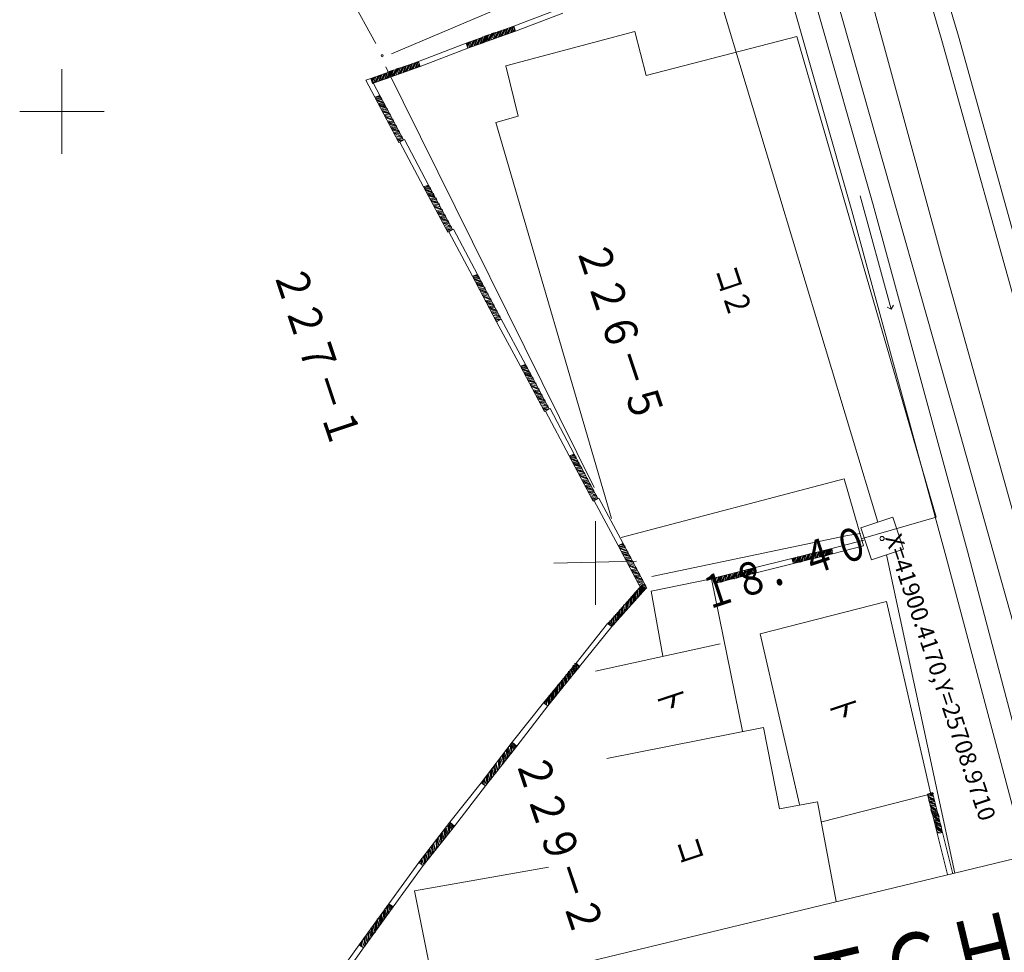
# Model space of a CAD drawing. Extents: x 25346 to 25596, y 42281 to 42562.
# Drawn here: x 25499 to 25528, y 42325 to 42353 of the extents above; entities that cross this region are included whole.
import ezdxf

# ---------------------------------------------------------------- set-up
doc = ezdxf.new("R2010")
doc.units = 0
doc.layers.add('道路平面図', color=7, linetype='Continuous', lineweight=0)
doc.styles.add('\\M+5A3CD\\M+5A3D3 \\M+5A5B4\\M+5A5B7\\M+5A5C3\\M+5A5AF', font='MS Gothic.ttf')

msp = doc.modelspace()

# ---------------------------------------------------------------- linework, layer by layer
at = {"layer": '道路平面図', "linetype": 'Continuous', "lineweight": 13}
for p, q in [((25523.433, 42360.827), (25526.017, 42352.103)), ((25523.997, 42360.718), (25526.501, 42352.231)), ((25521.045, 42359.927), (25523.668, 42350.645)), ((25509.278, 42352.015), (25506.261, 42357.498)), ((25523.984, 42347.24), (25521.45, 42356.112)), ((25523.352, 42347.062), (25520.817, 42355.934)), ((25509.742, 42351.709), (25518.545, 42355.439)), ((25524.118, 42337.862), (25518.98, 42354.925)), ((25523.968, 42353.141), (25525.998, 42345.71)), ((25514.761, 42353.055), (25513.359, 42352.521)), ((25513.408, 42352.373), (25514.811, 42352.907)), ((25513.359, 42352.521), (25511.946, 42352.016)), ((25511.995, 42351.868), (25513.408, 42352.373)), ((25512.618, 42352.274), (25512.549, 42352.086)), ((25512.706, 42352.303), (25512.578, 42352.096)), ((25512.736, 42352.313), (25512.608, 42352.106)), ((25512.766, 42352.323), (25512.637, 42352.115)), ((25512.795, 42352.333), (25512.697, 42352.135)), ((25512.825, 42352.343), (25512.756, 42352.155)), ((25512.884, 42352.363), (25512.786, 42352.165)), ((25512.914, 42352.372), (25512.815, 42352.175)), ((25512.944, 42352.382), (25512.845, 42352.185)), ((25512.973, 42352.392), (25512.904, 42352.205)), ((25513.003, 42352.402), (25512.934, 42352.214)), ((25513.062, 42352.422), (25512.963, 42352.224)), ((25513.092, 42352.432), (25512.993, 42352.234)), ((25513.121, 42352.442), (25513.023, 42352.244)), ((25513.151, 42352.452), (25513.082, 42352.264)), ((25513.181, 42352.462), (25513.112, 42352.274)), ((25513.122, 42351.355), (25516.936, 42352.365)), ((25513.24, 42352.481), (25513.141, 42352.284)), ((25513.27, 42352.491), (25513.171, 42352.294)), ((25513.299, 42352.501), (25513.201, 42352.303)), ((25513.329, 42352.511), (25513.26, 42352.323)), ((25513.359, 42352.521), (25513.289, 42352.333)), ((25513.378, 42352.462), (25513.319, 42352.343)), ((25513.388, 42352.432), (25513.349, 42352.353)), ((25513.359, 42352.521), (25513.408, 42352.373)), ((25513.408, 42352.373), (25513.359, 42352.521)), ((25513.398, 42352.402), (25513.378, 42352.363)), ((25516.936, 42352.365), (25517.272, 42351.061)), ((25511.946, 42352.016), (25510.543, 42351.482)), ((25511.946, 42352.016), (25511.995, 42351.868)), ((25511.995, 42351.868), (25511.946, 42352.016)), ((25511.956, 42351.987), (25511.975, 42352.026)), ((25511.966, 42351.957), (25512.005, 42352.036)), ((25511.975, 42351.927), (25512.035, 42352.046)), ((25511.985, 42351.898), (25512.064, 42352.056)), ((25512.025, 42351.878), (25512.094, 42352.066)), ((25512.055, 42351.888), (25512.153, 42352.086)), ((25512.084, 42351.898), (25512.183, 42352.095)), ((25512.114, 42351.908), (25512.213, 42352.105)), ((25512.173, 42351.927), (25512.242, 42352.115)), ((25512.203, 42351.937), (25512.272, 42352.125)), ((25512.232, 42351.947), (25512.331, 42352.145)), ((25512.262, 42351.957), (25512.361, 42352.155)), ((25512.292, 42351.967), (25512.39, 42352.165)), ((25512.351, 42351.987), (25512.42, 42352.175)), ((25512.381, 42351.997), (25512.44, 42352.214)), ((25512.41, 42352.007), (25512.499, 42352.234)), ((25512.529, 42352.244), (25512.44, 42352.017)), ((25512.558, 42352.254), (25512.469, 42352.026)), ((25512.588, 42352.264), (25512.519, 42352.076)), ((25517.272, 42351.061), (25521.728, 42352.219)), ((25521.728, 42352.219), (25525.847, 42338.011)), ((25526.017, 42352.103), (25529.799, 42338.508)), ((25526.501, 42352.231), (25530.283, 42338.636)), ((25510.592, 42351.334), (25511.995, 42351.868)), ((25510.543, 42351.482), (25509.13, 42350.977)), ((25510.276, 42351.393), (25510.177, 42351.195)), ((25510.306, 42351.403), (25510.207, 42351.205)), ((25510.335, 42351.413), (25510.266, 42351.225)), ((25510.365, 42351.423), (25510.296, 42351.235)), ((25510.424, 42351.442), (25510.326, 42351.245)), ((25510.454, 42351.452), (25510.355, 42351.255)), ((25510.484, 42351.462), (25510.385, 42351.264)), ((25510.513, 42351.472), (25510.444, 42351.284)), ((25510.543, 42351.482), (25510.474, 42351.294)), ((25510.563, 42351.423), (25510.503, 42351.304)), ((25510.573, 42351.393), (25510.533, 42351.314)), ((25510.543, 42351.482), (25510.592, 42351.334)), ((25510.592, 42351.334), (25510.543, 42351.482)), ((25500, 42351.25), (25500, 42348.75)), ((25509.18, 42350.829), (25510.592, 42351.334)), ((25509.417, 42350.908), (25509.515, 42351.106)), ((25509.446, 42350.918), (25509.545, 42351.116)), ((25509.476, 42350.928), (25509.575, 42351.126)), ((25509.535, 42350.948), (25509.604, 42351.136)), ((25509.565, 42350.958), (25509.624, 42351.175)), ((25509.575, 42351.323), (25515.737, 42338.886)), ((25509.594, 42350.968), (25509.683, 42351.195)), ((25509.713, 42351.205), (25509.624, 42350.977)), ((25509.743, 42351.215), (25509.654, 42350.987)), ((25509.772, 42351.225), (25509.703, 42351.037)), ((25509.802, 42351.234), (25509.733, 42351.047)), ((25509.891, 42351.264), (25509.762, 42351.057)), ((25509.92, 42351.274), (25509.792, 42351.066)), ((25509.95, 42351.284), (25509.822, 42351.076)), ((25509.98, 42351.294), (25509.881, 42351.096)), ((25510.009, 42351.304), (25509.94, 42351.116)), ((25510.069, 42351.324), (25509.97, 42351.126)), ((25510.098, 42351.333), (25510, 42351.136)), ((25510.128, 42351.343), (25510.029, 42351.146)), ((25510.158, 42351.353), (25510.088, 42351.165)), ((25510.187, 42351.363), (25510.118, 42351.175)), ((25510.246, 42351.383), (25510.148, 42351.185)), ((25510.582, 42351.363), (25510.563, 42351.324)), ((25513.488, 42349.863), (25513.122, 42351.355)), ((25509.13, 42350.977), (25508.982, 42350.928)), ((25508.982, 42350.928), (25509.249, 42350.424)), ((25509.13, 42350.977), (25509.18, 42350.829)), ((25509.397, 42350.473), (25509.13, 42350.977)), ((25509.14, 42350.948), (25509.16, 42350.987)), ((25509.15, 42350.918), (25509.189, 42350.997)), ((25509.16, 42350.888), (25509.219, 42351.007)), ((25509.17, 42350.859), (25509.249, 42351.017)), ((25509.209, 42350.839), (25509.278, 42351.027)), ((25509.239, 42350.849), (25509.338, 42351.046)), ((25509.268, 42350.859), (25509.367, 42351.056)), ((25509.298, 42350.869), (25509.397, 42351.066)), ((25509.357, 42350.888), (25509.426, 42351.076)), ((25509.387, 42350.898), (25509.456, 42351.086)), ((25523.668, 42350.645), (25526.393, 42341.027)), ((25509.249, 42350.424), (25509.397, 42350.473)), ((25509.397, 42350.473), (25509.249, 42350.424)), ((25509.249, 42350.424), (25509.466, 42350.365)), ((25509.249, 42350.424), (25509.961, 42349.08)), ((25509.259, 42350.394), (25509.476, 42350.335)), ((25509.269, 42350.365), (25509.496, 42350.276)), ((25509.308, 42350.444), (25509.456, 42350.394)), ((25509.308, 42350.345), (25509.506, 42350.246)), ((25509.318, 42350.315), (25509.545, 42350.226)), ((25509.338, 42350.454), (25509.417, 42350.414)), ((25509.338, 42350.256), (25509.555, 42350.197)), ((25509.367, 42350.463), (25509.407, 42350.444)), ((25510.099, 42349.159), (25509.397, 42350.473)), ((25501.25, 42350), (25498.75, 42350)), ((25509.348, 42350.226), (25509.565, 42350.167)), ((25509.358, 42350.197), (25509.575, 42350.137)), ((25509.397, 42350.177), (25509.585, 42350.108)), ((25509.407, 42350.147), (25509.625, 42350.088)), ((25509.427, 42350.088), (25509.635, 42350.058)), ((25509.437, 42350.058), (25509.644, 42350.029)), ((25509.447, 42350.029), (25509.664, 42349.97)), ((25509.486, 42350.009), (25509.674, 42349.94)), ((25509.496, 42349.979), (25509.714, 42349.92)), ((25509.516, 42349.92), (25509.724, 42349.891)), ((25509.526, 42349.89), (25509.743, 42349.831)), ((25509.536, 42349.861), (25509.763, 42349.772)), ((25509.575, 42349.841), (25509.803, 42349.752)), ((25509.585, 42349.811), (25509.813, 42349.723)), ((25509.615, 42349.722), (25509.822, 42349.693)), ((25509.625, 42349.693), (25509.832, 42349.663)), ((25509.664, 42349.673), (25509.852, 42349.604)), ((25512.826, 42349.675), (25513.488, 42349.863)), ((25512.826, 42349.675), (25516.242, 42337.967)), ((25509.674, 42349.643), (25509.892, 42349.584)), ((25509.902, 42349.555), (25509.684, 42349.614)), ((25509.911, 42349.525), (25509.704, 42349.555)), ((25509.921, 42349.495), (25509.714, 42349.525)), ((25509.941, 42349.436), (25509.753, 42349.505)), ((25509.981, 42349.416), (25509.763, 42349.475)), ((25509.991, 42349.387), (25509.773, 42349.446)), ((25510, 42349.357), (25509.793, 42349.387)), ((25510.01, 42349.327), (25509.803, 42349.357)), ((25510.03, 42349.268), (25509.842, 42349.337)), ((25510.08, 42349.219), (25509.862, 42349.278)), ((25510.09, 42349.189), (25509.882, 42349.219)), ((25510.07, 42349.15), (25509.892, 42349.189)), ((25510.04, 42349.14), (25509.931, 42349.169)), ((25509.941, 42349.14), (25510.01, 42349.13)), ((25509.991, 42349.09), (25509.951, 42349.11)), ((25510.07, 42349.248), (25509.961, 42349.278)), ((25509.961, 42349.08), (25510.099, 42349.159)), ((25510.129, 42349.169), (25509.991, 42349.09)), ((25509.991, 42349.09), (25510.693, 42347.776)), ((25510.841, 42347.826), (25510.129, 42349.169)), ((25510.841, 42347.826), (25510.693, 42347.776)), ((25510.693, 42347.776), (25510.841, 42347.826)), ((25510.693, 42347.776), (25511.405, 42346.433)), ((25510.693, 42347.776), (25510.91, 42347.717)), ((25510.703, 42347.747), (25510.92, 42347.688)), ((25510.713, 42347.717), (25510.94, 42347.628)), ((25510.752, 42347.796), (25510.901, 42347.747)), ((25510.752, 42347.697), (25510.95, 42347.599)), ((25510.762, 42347.668), (25510.99, 42347.579)), ((25510.782, 42347.806), (25510.861, 42347.767)), ((25510.782, 42347.608), (25510.999, 42347.549)), ((25510.812, 42347.816), (25510.851, 42347.796)), ((25511.544, 42346.512), (25510.841, 42347.826)), ((25510.792, 42347.579), (25511.009, 42347.52)), ((25510.802, 42347.549), (25511.019, 42347.49)), ((25510.841, 42347.529), (25511.029, 42347.46)), ((25510.851, 42347.5), (25511.069, 42347.441)), ((25510.871, 42347.44), (25511.079, 42347.411)), ((25510.881, 42347.411), (25511.089, 42347.381)), ((25510.891, 42347.381), (25511.108, 42347.322)), ((25510.93, 42347.361), (25511.118, 42347.292)), ((25510.94, 42347.332), (25511.158, 42347.273)), ((25524.519, 42344.157), (25523.599, 42347.507)), ((25510.96, 42347.273), (25511.168, 42347.243)), ((25510.97, 42347.243), (25511.187, 42347.184)), ((25510.98, 42347.213), (25511.207, 42347.124)), ((25511.019, 42347.194), (25511.247, 42347.105)), ((25511.029, 42347.164), (25511.257, 42347.075)), ((25511.059, 42347.075), (25511.267, 42347.045)), ((25511.069, 42347.045), (25511.276, 42347.016)), ((25511.108, 42347.026), (25511.296, 42346.956)), ((25526.144, 42336.826), (25523.352, 42347.062)), ((25526.776, 42337.004), (25523.984, 42347.24)), ((25511.118, 42346.996), (25511.336, 42346.937)), ((25511.346, 42346.907), (25511.128, 42346.966)), ((25511.356, 42346.877), (25511.148, 42346.907)), ((25511.365, 42346.848), (25511.158, 42346.877)), ((25511.385, 42346.789), (25511.198, 42346.858)), ((25511.425, 42346.769), (25511.207, 42346.828)), ((25511.435, 42346.739), (25511.217, 42346.798)), ((25511.445, 42346.71), (25511.237, 42346.739)), ((25511.455, 42346.68), (25511.247, 42346.709)), ((25511.474, 42346.621), (25511.287, 42346.69)), ((25511.524, 42346.571), (25511.306, 42346.63)), ((25511.534, 42346.542), (25511.326, 42346.571)), ((25511.514, 42346.502), (25511.336, 42346.541)), ((25511.484, 42346.492), (25511.376, 42346.522)), ((25511.385, 42346.492), (25511.455, 42346.482)), ((25511.435, 42346.443), (25511.395, 42346.462)), ((25511.514, 42346.601), (25511.405, 42346.63)), ((25511.405, 42346.433), (25511.544, 42346.512)), ((25511.573, 42346.522), (25511.435, 42346.443)), ((25512.285, 42345.178), (25511.573, 42346.522)), ((25511.435, 42346.443), (25512.137, 42345.129)), ((25525.998, 42345.71), (25528.107, 42338.174)), ((25512.137, 42345.129), (25512.285, 42345.178)), ((25512.285, 42345.178), (25512.137, 42345.129)), ((25512.137, 42345.129), (25512.355, 42345.07)), ((25512.137, 42345.129), (25512.849, 42343.785)), ((25512.147, 42345.099), (25512.364, 42345.04)), ((25512.157, 42345.07), (25512.384, 42344.981)), ((25512.196, 42345.149), (25512.345, 42345.099)), ((25512.197, 42345.05), (25512.394, 42344.951)), ((25512.206, 42345.02), (25512.434, 42344.931)), ((25512.226, 42345.159), (25512.305, 42345.119)), ((25512.256, 42345.168), (25512.295, 42345.149)), ((25512.988, 42343.864), (25512.285, 42345.178)), ((25512.226, 42344.961), (25512.444, 42344.902)), ((25512.236, 42344.931), (25512.454, 42344.872)), ((25512.246, 42344.902), (25512.463, 42344.842)), ((25512.286, 42344.882), (25512.473, 42344.813)), ((25512.295, 42344.852), (25512.513, 42344.793)), ((25512.315, 42344.793), (25512.523, 42344.763)), ((25512.325, 42344.763), (25512.533, 42344.734)), ((25512.335, 42344.734), (25512.552, 42344.675)), ((25512.375, 42344.714), (25512.562, 42344.645)), ((25512.384, 42344.684), (25512.602, 42344.625)), ((25512.404, 42344.625), (25512.612, 42344.595)), ((25512.414, 42344.595), (25512.632, 42344.536)), ((25512.424, 42344.566), (25512.651, 42344.477)), ((25512.464, 42344.546), (25512.691, 42344.457)), ((25512.473, 42344.516), (25512.701, 42344.428)), ((25512.503, 42344.427), (25512.711, 42344.398)), ((25512.513, 42344.398), (25512.721, 42344.368)), ((25512.553, 42344.378), (25512.74, 42344.309)), ((25512.562, 42344.348), (25512.78, 42344.289)), ((25512.79, 42344.26), (25512.572, 42344.319)), ((25512.8, 42344.23), (25512.592, 42344.259)), ((25512.81, 42344.2), (25512.602, 42344.23)), ((25512.829, 42344.141), (25512.642, 42344.21)), ((25512.869, 42344.121), (25512.652, 42344.18)), ((25512.879, 42344.092), (25512.661, 42344.151)), ((25524.519, 42344.157), (25524.401, 42344.216)), ((25524.519, 42344.157), (25524.579, 42344.276)), ((25512.889, 42344.062), (25512.681, 42344.092)), ((25512.899, 42344.032), (25512.691, 42344.062)), ((25512.918, 42343.973), (25512.731, 42344.042)), ((25512.968, 42343.924), (25512.75, 42343.983)), ((25512.978, 42343.894), (25512.77, 42343.924)), ((25512.958, 42343.855), (25512.78, 42343.894)), ((25512.928, 42343.845), (25512.82, 42343.874)), ((25512.83, 42343.845), (25512.899, 42343.835)), ((25512.958, 42343.953), (25512.849, 42343.983)), ((25512.849, 42343.785), (25512.988, 42343.864)), ((25512.988, 42343.864), (25512.849, 42343.785)), ((25513.7, 42342.521), (25512.988, 42343.864)), ((25512.879, 42343.795), (25512.839, 42343.815)), ((25512.849, 42343.785), (25513.552, 42342.471)), ((25513.552, 42342.471), (25513.7, 42342.521)), ((25513.7, 42342.521), (25513.552, 42342.471)), ((25513.552, 42342.471), (25513.769, 42342.412)), ((25513.552, 42342.471), (25514.264, 42341.128)), ((25513.562, 42342.442), (25513.779, 42342.383)), ((25513.571, 42342.412), (25513.799, 42342.323)), ((25513.611, 42342.491), (25513.759, 42342.442)), ((25513.611, 42342.392), (25513.809, 42342.294)), ((25513.641, 42342.501), (25513.72, 42342.462)), ((25513.67, 42342.511), (25513.71, 42342.491)), ((25514.402, 42341.207), (25513.7, 42342.521)), ((25513.621, 42342.363), (25513.848, 42342.274)), ((25513.641, 42342.303), (25513.858, 42342.244)), ((25513.651, 42342.274), (25513.868, 42342.215)), ((25513.66, 42342.244), (25513.878, 42342.185)), ((25513.7, 42342.224), (25513.888, 42342.155)), ((25513.71, 42342.195), (25513.927, 42342.136)), ((25513.73, 42342.136), (25513.937, 42342.106)), ((25513.74, 42342.106), (25513.947, 42342.076)), ((25513.75, 42342.076), (25513.967, 42342.017)), ((25513.789, 42342.057), (25513.977, 42341.987)), ((25513.799, 42342.027), (25514.016, 42341.968)), ((25513.819, 42341.968), (25514.026, 42341.938)), ((25513.829, 42341.938), (25514.046, 42341.879)), ((25513.839, 42341.908), (25514.066, 42341.82)), ((25513.878, 42341.889), (25514.105, 42341.8)), ((25513.888, 42341.859), (25514.115, 42341.77)), ((25513.918, 42341.77), (25514.125, 42341.74)), ((25513.928, 42341.74), (25514.135, 42341.711)), ((25513.967, 42341.721), (25514.155, 42341.652)), ((25513.977, 42341.691), (25514.194, 42341.632)), ((25514.204, 42341.602), (25513.987, 42341.661)), ((25514.214, 42341.573), (25514.007, 42341.602)), ((25514.224, 42341.543), (25514.017, 42341.572)), ((25514.244, 42341.484), (25514.056, 42341.553)), ((25514.283, 42341.464), (25514.066, 42341.523)), ((25514.293, 42341.434), (25514.076, 42341.493)), ((25514.303, 42341.405), (25514.096, 42341.434)), ((25514.313, 42341.375), (25514.106, 42341.405)), ((25514.333, 42341.316), (25514.145, 42341.385)), ((25514.382, 42341.266), (25514.165, 42341.325)), ((25514.392, 42341.237), (25514.185, 42341.266)), ((25514.373, 42341.197), (25514.195, 42341.237)), ((25514.343, 42341.187), (25514.234, 42341.217)), ((25514.372, 42341.296), (25514.264, 42341.326)), ((25514.264, 42341.128), (25514.402, 42341.207)), ((25514.432, 42341.217), (25514.293, 42341.138)), ((25515.144, 42339.873), (25514.432, 42341.217)), ((25514.244, 42341.187), (25514.313, 42341.177)), ((25514.293, 42341.138), (25514.254, 42341.158)), ((25514.293, 42341.138), (25514.996, 42339.824)), ((25526.393, 42341.027), (25529.952, 42328.345)), ((25515.144, 42339.873), (25514.996, 42339.824)), ((25514.996, 42339.824), (25515.144, 42339.873)), ((25514.996, 42339.824), (25515.708, 42338.48)), ((25514.996, 42339.824), (25515.213, 42339.765)), ((25515.006, 42339.794), (25515.223, 42339.735)), ((25515.016, 42339.765), (25515.243, 42339.676)), ((25515.055, 42339.844), (25515.203, 42339.794)), ((25515.085, 42339.854), (25515.164, 42339.814)), ((25515.114, 42339.864), (25515.154, 42339.844)), ((25515.846, 42338.56), (25515.144, 42339.873)), ((25515.055, 42339.745), (25515.253, 42339.646)), ((25515.065, 42339.715), (25515.292, 42339.626)), ((25515.085, 42339.656), (25515.302, 42339.597)), ((25515.095, 42339.626), (25515.312, 42339.567)), ((25515.105, 42339.597), (25515.322, 42339.538)), ((25515.144, 42339.577), (25515.332, 42339.508)), ((25515.154, 42339.547), (25515.371, 42339.488)), ((25515.174, 42339.488), (25515.381, 42339.459)), ((25515.184, 42339.458), (25515.391, 42339.429)), ((25515.194, 42339.429), (25515.411, 42339.37)), ((25515.233, 42339.409), (25515.421, 42339.34)), ((25515.243, 42339.379), (25515.46, 42339.32)), ((25515.263, 42339.32), (25515.47, 42339.291)), ((25515.273, 42339.29), (25515.49, 42339.231)), ((25515.283, 42339.261), (25515.51, 42339.172)), ((25515.322, 42339.241), (25515.55, 42339.152)), ((25515.332, 42339.211), (25515.559, 42339.123)), ((25515.362, 42339.123), (25515.569, 42339.093)), ((25515.372, 42339.093), (25515.579, 42339.063)), ((25515.411, 42339.073), (25515.599, 42339.004)), ((25515.421, 42339.043), (25515.639, 42338.984)), ((25515.648, 42338.955), (25515.431, 42339.014)), ((25515.658, 42338.925), (25515.451, 42338.955)), ((25515.668, 42338.895), (25515.461, 42338.925)), ((25515.688, 42338.836), (25515.5, 42338.905)), ((25515.728, 42338.816), (25515.51, 42338.876)), ((25523.129, 42339.146), (25516.529, 42337.404)), ((25523.129, 42339.146), (25523.693, 42337.16)), ((25515.737, 42338.787), (25515.52, 42338.846)), ((25515.747, 42338.757), (25515.54, 42338.787)), ((25515.757, 42338.727), (25515.55, 42338.757)), ((25515.777, 42338.668), (25515.589, 42338.737)), ((25515.826, 42338.619), (25515.609, 42338.678)), ((25515.836, 42338.589), (25515.629, 42338.619)), ((25515.817, 42338.55), (25515.639, 42338.589)), ((25515.817, 42338.648), (25515.708, 42338.678)), ((25515.787, 42338.54), (25515.678, 42338.569)), ((25515.688, 42338.54), (25515.757, 42338.53)), ((25515.738, 42338.49), (25515.698, 42338.51)), ((25515.708, 42338.48), (25515.846, 42338.56)), ((25515.876, 42338.569), (25515.738, 42338.49)), ((25515.738, 42338.49), (25516.44, 42337.176)), ((25516.588, 42337.226), (25515.876, 42338.569)), ((25524.562, 42338.011), (25523.614, 42337.694)), ((25523.624, 42337.368), (25525.847, 42338.011)), ((25524.879, 42337.062), (25524.562, 42338.011)), ((25515.773, 42337.888), (25515.775, 42335.417)), ((25517.438, 42336.258), (25523.228, 42337.467)), ((25523.604, 42337.526), (25523.228, 42337.467)), ((25523.614, 42337.694), (25523.93, 42336.746)), ((25516.588, 42337.226), (25516.44, 42337.176)), ((25516.44, 42337.176), (25516.588, 42337.226)), ((25516.44, 42337.176), (25517.152, 42335.833)), ((25516.44, 42337.176), (25516.657, 42337.117)), ((25516.45, 42337.147), (25516.667, 42337.088)), ((25516.499, 42337.196), (25516.647, 42337.147)), ((25516.529, 42337.206), (25516.608, 42337.167)), ((25516.558, 42337.216), (25516.598, 42337.196)), ((25517.29, 42335.912), (25516.588, 42337.226)), ((25523.703, 42337.328), (25522.764, 42337.081)), ((25522.784, 42336.923), (25523.693, 42337.16)), ((25516.46, 42337.117), (25516.687, 42337.028)), ((25516.499, 42337.097), (25516.697, 42336.999)), ((25516.509, 42337.068), (25516.736, 42336.979)), ((25516.529, 42337.008), (25516.746, 42336.949)), ((25516.539, 42336.979), (25516.756, 42336.92)), ((25516.549, 42336.949), (25516.766, 42336.89)), ((25516.588, 42336.929), (25516.776, 42336.86)), ((25516.598, 42336.9), (25516.816, 42336.841)), ((25516.618, 42336.841), (25516.825, 42336.811)), ((25522.764, 42337.081), (25521.579, 42336.784)), ((25521.628, 42336.636), (25522.784, 42336.923)), ((25521.687, 42336.655), (25521.756, 42336.843)), ((25521.806, 42336.695), (25521.855, 42336.843)), ((25521.816, 42336.665), (25521.915, 42336.863)), ((25521.845, 42336.675), (25521.944, 42336.873)), ((25521.875, 42336.685), (25521.944, 42336.873)), ((25521.934, 42336.705), (25522.003, 42336.893)), ((25521.934, 42336.705), (25521.974, 42336.883)), ((25521.964, 42336.715), (25522.063, 42336.913)), ((25522.063, 42336.913), (25521.994, 42336.725)), ((25522.092, 42336.922), (25522.023, 42336.735)), ((25522.122, 42336.932), (25522.053, 42336.745)), ((25522.162, 42336.913), (25522.083, 42336.754)), ((25522.221, 42336.932), (25522.112, 42336.764)), ((25522.25, 42336.942), (25522.142, 42336.774)), ((25522.28, 42336.952), (25522.171, 42336.784)), ((25522.31, 42336.962), (25522.211, 42336.764)), ((25522.31, 42336.962), (25522.27, 42336.784)), ((25522.399, 42336.992), (25522.3, 42336.794)), ((25522.369, 42336.982), (25522.3, 42336.794)), ((25522.428, 42337.002), (25522.33, 42336.804)), ((25522.428, 42337.002), (25522.389, 42336.824)), ((25522.458, 42337.012), (25522.418, 42336.834)), ((25522.527, 42337.002), (25522.418, 42336.834)), ((25522.557, 42337.012), (25522.448, 42336.844)), ((25522.557, 42337.012), (25522.478, 42336.854)), ((25522.586, 42337.022), (25522.507, 42336.863)), ((25522.616, 42337.031), (25522.547, 42336.844)), ((25522.646, 42337.041), (25522.577, 42336.854)), ((25522.675, 42337.051), (25522.606, 42336.863)), ((25522.705, 42337.061), (25522.636, 42336.873)), ((25522.735, 42337.071), (25522.666, 42336.883)), ((25522.764, 42337.081), (25522.695, 42336.893)), ((25522.784, 42337.022), (25522.725, 42336.903)), ((25522.764, 42336.982), (25522.754, 42336.913)), ((25522.774, 42336.952), (25522.754, 42336.913)), ((25522.764, 42337.081), (25522.784, 42336.923)), ((25522.784, 42336.923), (25522.764, 42337.081)), ((25523.93, 42336.746), (25524.879, 42337.062)), ((25526.396, 42327.488), (25524.375, 42336.894)), ((25529.093, 42328.191), (25526.776, 42337.004)), ((25516.989, 42336.712), (25514.539, 42336.652)), ((25516.628, 42336.811), (25516.835, 42336.781)), ((25516.638, 42336.781), (25516.855, 42336.722)), ((25516.677, 42336.762), (25516.865, 42336.692)), ((25516.687, 42336.732), (25516.905, 42336.673)), ((25516.707, 42336.673), (25516.915, 42336.643)), ((25516.717, 42336.643), (25516.934, 42336.584)), ((25516.727, 42336.613), (25516.954, 42336.524)), ((25516.766, 42336.594), (25516.994, 42336.505)), ((25516.776, 42336.564), (25517.004, 42336.475)), ((25521.579, 42336.784), (25520.423, 42336.497)), ((25520.442, 42336.339), (25521.628, 42336.636)), ((25521.579, 42336.784), (25521.628, 42336.636)), ((25521.628, 42336.636), (25521.579, 42336.784)), ((25521.588, 42336.754), (25521.608, 42336.794)), ((25521.598, 42336.725), (25521.638, 42336.804)), ((25521.608, 42336.695), (25521.667, 42336.814)), ((25521.618, 42336.665), (25521.697, 42336.823)), ((25521.658, 42336.646), (25521.697, 42336.823)), ((25521.687, 42336.655), (25521.796, 42336.824)), ((25521.717, 42336.665), (25521.826, 42336.833)), ((25521.776, 42336.685), (25521.826, 42336.833)), ((25528.49, 42328.023), (25526.144, 42336.826)), ((25516.806, 42336.475), (25517.013, 42336.445)), ((25516.816, 42336.445), (25517.023, 42336.416)), ((25516.855, 42336.426), (25517.043, 42336.357)), ((25516.865, 42336.396), (25517.083, 42336.337)), ((25517.093, 42336.307), (25516.875, 42336.366)), ((25517.102, 42336.278), (25516.895, 42336.307)), ((25517.112, 42336.248), (25516.905, 42336.277)), ((25517.132, 42336.189), (25516.944, 42336.258)), ((25520.423, 42336.497), (25519.237, 42336.2)), ((25519.286, 42336.051), (25520.442, 42336.339)), ((25519.346, 42336.071), (25519.415, 42336.259)), ((25519.464, 42336.111), (25519.514, 42336.259)), ((25519.474, 42336.081), (25519.573, 42336.279)), ((25519.504, 42336.091), (25519.603, 42336.289)), ((25519.533, 42336.101), (25519.603, 42336.289)), ((25519.593, 42336.121), (25519.662, 42336.309)), ((25519.593, 42336.121), (25519.632, 42336.299)), ((25519.622, 42336.131), (25519.721, 42336.328)), ((25519.721, 42336.328), (25519.652, 42336.141)), ((25519.751, 42336.338), (25519.682, 42336.15)), ((25519.78, 42336.348), (25519.711, 42336.16)), ((25519.82, 42336.328), (25519.741, 42336.17)), ((25519.879, 42336.348), (25519.771, 42336.18)), ((25519.909, 42336.358), (25519.8, 42336.19)), ((25519.938, 42336.368), (25519.83, 42336.2)), ((25519.968, 42336.378), (25519.869, 42336.18)), ((25519.968, 42336.378), (25519.929, 42336.2)), ((25520.057, 42336.408), (25519.958, 42336.21)), ((25520.027, 42336.398), (25519.958, 42336.21)), ((25520.087, 42336.417), (25519.988, 42336.22)), ((25520.087, 42336.417), (25520.047, 42336.24)), ((25520.116, 42336.427), (25520.077, 42336.249)), ((25520.185, 42336.418), (25520.077, 42336.249)), ((25520.215, 42336.427), (25520.106, 42336.259)), ((25520.215, 42336.427), (25520.136, 42336.269)), ((25520.245, 42336.437), (25520.166, 42336.279)), ((25520.274, 42336.447), (25520.205, 42336.259)), ((25520.304, 42336.457), (25520.235, 42336.269)), ((25520.334, 42336.467), (25520.265, 42336.279)), ((25520.363, 42336.477), (25520.294, 42336.289)), ((25520.393, 42336.487), (25520.324, 42336.299)), ((25520.423, 42336.497), (25520.354, 42336.309)), ((25520.442, 42336.437), (25520.383, 42336.319)), ((25520.423, 42336.398), (25520.413, 42336.329)), ((25520.433, 42336.368), (25520.413, 42336.329)), ((25520.423, 42336.497), (25520.442, 42336.339)), ((25520.442, 42336.339), (25520.423, 42336.497)), ((25517.132, 42335.991), (25516.155, 42334.874)), ((25517.172, 42336.169), (25516.954, 42336.228)), ((25517.182, 42336.139), (25516.964, 42336.198)), ((25517.191, 42336.11), (25516.984, 42336.139)), ((25517.201, 42336.08), (25516.994, 42336.109)), ((25517.221, 42336.021), (25517.033, 42336.09)), ((25517.271, 42335.971), (25517.053, 42336.03)), ((25517.281, 42335.942), (25517.073, 42335.971)), ((25517.103, 42335.981), (25517.142, 42335.764)), ((25517.261, 42335.902), (25517.132, 42335.991)), ((25517.132, 42335.991), (25517.162, 42335.803)), ((25517.132, 42335.991), (25517.261, 42335.902)), ((25517.261, 42336.001), (25517.152, 42336.031)), ((25517.172, 42335.971), (25517.192, 42335.813)), ((25517.419, 42335.823), (25519.207, 42336.19)), ((25520.119, 42331.684), (25519.207, 42336.19)), ((25519.237, 42336.2), (25519.286, 42336.051)), ((25519.247, 42336.17), (25519.267, 42336.21)), ((25519.257, 42336.14), (25519.296, 42336.219)), ((25519.267, 42336.111), (25519.326, 42336.229)), ((25519.277, 42336.081), (25519.355, 42336.239)), ((25519.316, 42336.061), (25519.355, 42336.239)), ((25519.346, 42336.071), (25519.454, 42336.239)), ((25519.375, 42336.081), (25519.484, 42336.249)), ((25519.435, 42336.101), (25519.484, 42336.249)), ((25516.253, 42334.775), (25517.261, 42335.902)), ((25516.866, 42335.704), (25516.905, 42335.487)), ((25516.895, 42335.714), (25516.925, 42335.526)), ((25516.915, 42335.754), (25516.955, 42335.536)), ((25516.935, 42335.793), (25516.945, 42335.566)), ((25516.964, 42335.803), (25516.974, 42335.576)), ((25516.984, 42335.843), (25517.024, 42335.625)), ((25517.014, 42335.853), (25517.043, 42335.665)), ((25517.063, 42335.902), (25517.073, 42335.675)), ((25517.083, 42335.942), (25517.123, 42335.724)), ((25517.083, 42335.942), (25517.093, 42335.714)), ((25517.261, 42335.902), (25517.083, 42335.942)), ((25517.231, 42335.892), (25517.122, 42335.922)), ((25517.132, 42335.892), (25517.201, 42335.882)), ((25517.182, 42335.843), (25517.142, 42335.863)), ((25517.152, 42335.833), (25517.29, 42335.912)), ((25517.211, 42335.951), (25517.211, 42335.853)), ((25517.221, 42335.922), (25517.241, 42335.863)), ((25517.419, 42335.823), (25517.766, 42333.896)), ((25516.599, 42335.418), (25516.639, 42335.2)), ((25516.609, 42335.388), (25516.639, 42335.2)), ((25516.678, 42335.477), (25516.658, 42335.24)), ((25516.698, 42335.516), (25516.688, 42335.25)), ((25516.727, 42335.526), (25516.708, 42335.289)), ((25516.747, 42335.566), (25516.757, 42335.339)), ((25516.777, 42335.576), (25516.806, 42335.388)), ((25516.796, 42335.615), (25516.806, 42335.388)), ((25516.816, 42335.655), (25516.826, 42335.428)), ((25516.846, 42335.665), (25516.856, 42335.437)), ((25520.641, 42334.56), (25524.376, 42335.511)), ((25524.376, 42335.511), (25525.683, 42329.819)), ((25516.323, 42334.864), (25516.313, 42335.091)), ((25516.372, 42334.913), (25516.342, 42335.101)), ((25516.402, 42334.923), (25516.362, 42335.141)), ((25516.421, 42334.963), (25516.411, 42335.19)), ((25516.451, 42334.973), (25516.441, 42335.2)), ((25516.471, 42335.012), (25516.461, 42335.24)), ((25516.49, 42335.052), (25516.461, 42335.24)), ((25516.52, 42335.062), (25516.48, 42335.279)), ((25516.54, 42335.101), (25516.53, 42335.329)), ((25516.559, 42335.338), (25516.569, 42335.111)), ((25516.579, 42335.378), (25516.589, 42335.151)), ((25516.125, 42334.864), (25515.197, 42333.697)), ((25516.253, 42334.775), (25516.125, 42334.864)), ((25516.164, 42334.844), (25516.145, 42334.903)), ((25516.155, 42334.874), (25516.253, 42334.775)), ((25516.194, 42334.854), (25516.174, 42334.913)), ((25516.204, 42334.824), (25516.194, 42334.953)), ((25516.244, 42334.805), (25516.224, 42334.963)), ((25516.283, 42334.785), (25516.243, 42335.002)), ((25516.303, 42334.825), (25516.293, 42335.052)), ((25516.332, 42334.834), (25516.293, 42335.052)), ((25515.296, 42333.599), (25516.253, 42334.775)), ((25521.8, 42329.511), (25520.641, 42334.56)), ((25519.455, 42334.263), (25515.77, 42333.461)), ((25515.197, 42333.697), (25514.239, 42332.521)), ((25515.118, 42333.638), (25515.157, 42333.421)), ((25515.147, 42333.648), (25515.187, 42333.431)), ((25515.167, 42333.688), (25515.207, 42333.47)), ((25515.296, 42333.599), (25515.197, 42333.697)), ((25515.197, 42333.697), (25515.226, 42333.51)), ((25515.197, 42333.697), (25515.296, 42333.599)), ((25515.246, 42333.648), (25515.276, 42333.559)), ((25515.246, 42333.648), (25515.256, 42333.52)), ((25514.367, 42332.432), (25515.296, 42333.599)), ((25514.91, 42333.371), (25514.92, 42333.144)), ((25514.94, 42333.381), (25514.97, 42333.193)), ((25514.96, 42333.421), (25514.999, 42333.203)), ((25514.979, 42333.46), (25515.019, 42333.243)), ((25515.009, 42333.47), (25515.049, 42333.253)), ((25515.029, 42333.51), (25515.039, 42333.282)), ((25515.058, 42333.519), (25515.088, 42333.332)), ((25515.078, 42333.559), (25515.108, 42333.371)), ((25515.098, 42333.599), (25515.138, 42333.381)), ((25515.286, 42333.628), (25515.305, 42333.569)), ((25514.654, 42333.055), (25514.664, 42332.828)), ((25514.683, 42333.065), (25514.713, 42332.877)), ((25514.703, 42333.104), (25514.743, 42332.887)), ((25514.752, 42333.154), (25514.762, 42332.926)), ((25514.772, 42333.193), (25514.792, 42332.936)), ((25514.802, 42333.203), (25514.812, 42332.976)), ((25514.821, 42333.243), (25514.831, 42333.015)), ((25514.851, 42333.253), (25514.881, 42333.065)), ((25514.871, 42333.292), (25514.901, 42333.104)), ((25514.891, 42333.332), (25514.93, 42333.114)), ((25514.486, 42332.571), (25514.446, 42332.788)), ((25514.506, 42332.61), (25514.476, 42332.798)), ((25514.535, 42332.62), (25514.496, 42332.837)), ((25514.555, 42332.659), (25514.515, 42332.877)), ((25514.555, 42332.659), (25514.545, 42332.887)), ((25514.604, 42332.709), (25514.565, 42332.926)), ((25514.624, 42332.748), (25514.594, 42332.936)), ((25514.644, 42332.788), (25514.614, 42332.976)), ((25514.634, 42333.015), (25514.673, 42332.798)), ((25514.239, 42332.521), (25513.311, 42331.354)), ((25514.367, 42332.432), (25514.239, 42332.521)), ((25514.239, 42332.521), (25514.367, 42332.432)), ((25514.278, 42332.501), (25514.259, 42332.561)), ((25514.278, 42332.501), (25514.288, 42332.57)), ((25514.318, 42332.482), (25514.308, 42332.61)), ((25514.328, 42332.452), (25514.338, 42332.62)), ((25514.387, 42332.472), (25514.357, 42332.659)), ((25514.417, 42332.482), (25514.377, 42332.699)), ((25514.436, 42332.521), (25514.397, 42332.738)), ((25514.436, 42332.521), (25514.426, 42332.748)), ((25513.449, 42331.236), (25514.367, 42332.432)), ((25504.323, 42322.16), (25544.171, 42331.776)), ((25520.741, 42331.793), (25516.107, 42330.872)), ((25521.217, 42329.382), (25520.741, 42331.793)), ((25513.311, 42331.354), (25512.392, 42330.158)), ((25513.291, 42331.315), (25513.35, 42331.137)), ((25513.449, 42331.236), (25513.311, 42331.354)), ((25513.311, 42331.354), (25513.38, 42331.147)), ((25513.311, 42331.354), (25513.449, 42331.236)), ((25512.521, 42330.069), (25513.449, 42331.236)), ((25513.083, 42331.048), (25513.143, 42330.87)), ((25513.133, 42331.097), (25513.172, 42330.88)), ((25513.153, 42331.137), (25513.163, 42330.91)), ((25513.172, 42331.177), (25513.242, 42330.969)), ((25513.182, 42331.147), (25513.192, 42330.92)), ((25513.202, 42331.186), (25513.261, 42331.009)), ((25513.251, 42331.236), (25513.291, 42331.018)), ((25513.271, 42331.275), (25513.281, 42331.048)), ((25513.301, 42331.285), (25513.301, 42331.088)), ((25513.36, 42331.305), (25513.4, 42331.187)), ((25513.399, 42331.285), (25513.4, 42331.187)), ((25513.439, 42331.266), (25513.419, 42331.226)), ((25512.827, 42330.732), (25512.896, 42330.524)), ((25512.906, 42330.791), (25512.916, 42330.564)), ((25512.925, 42330.831), (25512.935, 42330.603)), ((25512.945, 42330.87), (25512.935, 42330.603)), ((25512.945, 42330.87), (25512.985, 42330.653)), ((25512.965, 42330.91), (25513.034, 42330.702)), ((25513.014, 42330.959), (25513.054, 42330.742)), ((25513.044, 42330.969), (25513.054, 42330.742)), ((25513.064, 42331.008), (25513.123, 42330.831)), ((25513.064, 42331.008), (25513.074, 42330.781)), ((25512.689, 42330.257), (25512.649, 42330.475)), ((25512.708, 42330.297), (25512.669, 42330.514)), ((25512.698, 42330.326), (25512.698, 42330.524)), ((25512.777, 42330.386), (25512.708, 42330.593)), ((25512.748, 42330.376), (25512.718, 42330.564)), ((25512.797, 42330.425), (25512.758, 42330.643)), ((25512.787, 42330.653), (25512.827, 42330.435)), ((25512.807, 42330.692), (25512.817, 42330.465)), ((25512.837, 42330.702), (25512.866, 42330.514)), ((25512.392, 42330.158), (25511.464, 42328.992)), ((25512.521, 42330.069), (25512.392, 42330.158)), ((25512.392, 42330.158), (25512.521, 42330.069)), ((25512.432, 42330.139), (25512.412, 42330.198)), ((25512.432, 42330.139), (25512.442, 42330.208)), ((25512.471, 42330.119), (25512.461, 42330.247)), ((25512.54, 42330.109), (25512.481, 42330.287)), ((25512.481, 42330.089), (25512.491, 42330.257)), ((25512.57, 42330.119), (25512.53, 42330.336)), ((25512.59, 42330.158), (25512.55, 42330.376)), ((25512.59, 42330.158), (25512.58, 42330.386)), ((25512.659, 42330.247), (25512.6, 42330.425)), ((25512.639, 42330.208), (25512.6, 42330.425)), ((25511.602, 42328.873), (25512.521, 42330.069)), ((25525.733, 42329.869), (25525.584, 42329.819)), ((25525.703, 42329.859), (25525.742, 42329.839)), ((25526.03, 42328.683), (25525.733, 42329.869)), ((25522.333, 42329.59), (25521.217, 42329.382)), ((25522.333, 42329.59), (25522.888, 42326.646)), ((25525.772, 42329.849), (25522.462, 42329.007)), ((25525.584, 42329.819), (25525.872, 42328.663)), ((25525.594, 42329.79), (25525.772, 42329.75)), ((25525.604, 42329.76), (25525.772, 42329.652)), ((25525.604, 42329.76), (25525.762, 42329.681)), ((25525.614, 42329.829), (25525.772, 42329.75)), ((25525.614, 42329.731), (25525.782, 42329.622)), ((25525.614, 42329.632), (25525.792, 42329.592)), ((25525.614, 42329.632), (25525.812, 42329.533)), ((25525.624, 42329.602), (25525.822, 42329.503)), ((25525.634, 42329.671), (25525.782, 42329.622)), ((25525.634, 42329.572), (25525.822, 42329.503)), ((25525.644, 42329.839), (25525.762, 42329.78)), ((25525.673, 42329.849), (25525.752, 42329.81)), ((25525.654, 42329.513), (25525.841, 42329.444)), ((25525.654, 42329.513), (25525.832, 42329.474)), ((25525.664, 42329.484), (25525.832, 42329.375)), ((25525.832, 42329.375), (25525.673, 42329.454)), ((25525.861, 42329.286), (25525.674, 42329.355)), ((25525.842, 42329.345), (25525.683, 42329.424)), ((25525.911, 42329.237), (25525.683, 42329.325)), ((25525.851, 42329.316), (25525.693, 42329.395)), ((25525.921, 42329.207), (25525.693, 42329.296)), ((25511.464, 42328.992), (25510.546, 42327.796)), ((25511.602, 42328.873), (25511.464, 42328.992)), ((25511.464, 42328.992), (25511.533, 42328.784)), ((25511.464, 42328.992), (25511.602, 42328.873)), ((25525.931, 42329.177), (25525.703, 42329.266)), ((25525.94, 42329.148), (25525.713, 42329.236)), ((25525.931, 42329.079), (25525.763, 42329.187)), ((25525.94, 42329.148), (25525.763, 42329.187)), ((25525.94, 42329.049), (25525.772, 42329.157)), ((25525.96, 42328.99), (25525.772, 42329.059)), ((25525.95, 42329.019), (25525.782, 42329.128)), ((25525.98, 42328.93), (25525.782, 42329.029)), ((25525.99, 42328.901), (25525.792, 42328.999)), ((25525.95, 42329.019), (25525.802, 42329.069)), ((25510.674, 42327.707), (25511.602, 42328.873)), ((25511.286, 42328.735), (25511.326, 42328.517)), ((25511.306, 42328.774), (25511.316, 42328.547)), ((25511.326, 42328.814), (25511.395, 42328.606)), ((25511.336, 42328.784), (25511.346, 42328.557)), ((25511.355, 42328.824), (25511.415, 42328.646)), ((25511.405, 42328.873), (25511.444, 42328.656)), ((25511.424, 42328.913), (25511.434, 42328.685)), ((25511.444, 42328.952), (25511.504, 42328.774)), ((25511.454, 42328.923), (25511.454, 42328.725)), ((25511.513, 42328.942), (25511.553, 42328.824)), ((25511.553, 42328.923), (25511.553, 42328.824)), ((25511.592, 42328.903), (25511.573, 42328.863)), ((25525.99, 42328.901), (25525.802, 42328.97)), ((25526, 42328.871), (25525.812, 42328.94)), ((25526.01, 42328.841), (25525.822, 42328.91)), ((25526, 42328.772), (25525.832, 42328.881)), ((25526, 42328.772), (25525.842, 42328.851)), ((25526.01, 42328.743), (25525.852, 42328.822)), ((25525.97, 42328.663), (25525.852, 42328.723)), ((25526.02, 42328.713), (25525.862, 42328.792)), ((25525.901, 42328.673), (25525.862, 42328.693)), ((25525.931, 42328.683), (25525.862, 42328.693)), ((25526.03, 42328.683), (25525.871, 42328.762)), ((25511.059, 42328.428), (25511.069, 42328.201)), ((25511.079, 42328.468), (25511.089, 42328.241)), ((25511.099, 42328.507), (25511.089, 42328.241)), ((25511.099, 42328.507), (25511.138, 42328.29)), ((25511.118, 42328.547), (25511.188, 42328.339)), ((25511.168, 42328.596), (25511.207, 42328.379)), ((25511.197, 42328.606), (25511.207, 42328.379)), ((25511.217, 42328.646), (25511.276, 42328.468)), ((25511.217, 42328.646), (25511.227, 42328.419)), ((25511.237, 42328.685), (25511.296, 42328.507)), ((25526.03, 42328.683), (25525.872, 42328.663)), ((25525.872, 42328.663), (25526.03, 42328.683)), ((25525.872, 42328.663), (25526.178, 42327.448)), ((25526.03, 42328.683), (25526.337, 42327.468)), ((25510.842, 42327.895), (25510.802, 42328.112)), ((25510.862, 42327.934), (25510.822, 42328.151)), ((25510.852, 42327.964), (25510.852, 42328.161)), ((25510.931, 42328.023), (25510.862, 42328.231)), ((25510.901, 42328.013), (25510.871, 42328.201)), ((25510.951, 42328.063), (25510.911, 42328.28)), ((25510.941, 42328.29), (25510.98, 42328.073)), ((25510.96, 42328.329), (25510.97, 42328.102)), ((25510.98, 42328.369), (25511.049, 42328.161)), ((25510.99, 42328.339), (25511.02, 42328.152)), ((25510.585, 42327.776), (25510.565, 42327.835)), ((25510.585, 42327.776), (25510.595, 42327.845)), ((25510.625, 42327.756), (25510.615, 42327.885)), ((25510.694, 42327.746), (25510.634, 42327.924)), ((25510.635, 42327.726), (25510.644, 42327.894)), ((25510.723, 42327.756), (25510.684, 42327.974)), ((25510.743, 42327.796), (25510.704, 42328.013)), ((25510.743, 42327.796), (25510.733, 42328.023)), ((25510.812, 42327.885), (25510.753, 42328.063)), ((25510.793, 42327.845), (25510.753, 42328.063)), ((25510.546, 42327.796), (25509.667, 42326.58)), ((25509.795, 42326.491), (25510.674, 42327.707)), ((25514.38, 42327.659), (25510.427, 42326.965)), ((25510.674, 42327.707), (25510.546, 42327.796)), ((25510.546, 42327.796), (25510.674, 42327.707)), ((25510.427, 42326.965), (25511.062, 42323.784)), ((25509.667, 42326.58), (25508.788, 42325.364)), ((25508.916, 42325.275), (25509.795, 42326.491)), ((25509.509, 42326.362), (25509.548, 42326.145)), ((25509.528, 42326.402), (25509.588, 42326.224)), ((25509.538, 42326.372), (25509.548, 42326.145)), ((25509.548, 42326.441), (25509.618, 42326.234)), ((25509.598, 42326.491), (25509.637, 42326.273)), ((25509.617, 42326.53), (25509.657, 42326.313)), ((25509.627, 42326.501), (25509.667, 42326.283)), ((25509.647, 42326.54), (25509.706, 42326.362)), ((25509.795, 42326.491), (25509.667, 42326.58)), ((25509.667, 42326.58), (25509.726, 42326.402)), ((25509.667, 42326.58), (25509.795, 42326.491)), ((25509.716, 42326.53), (25509.756, 42326.412)), ((25509.746, 42326.54), (25509.746, 42326.441)), ((25509.756, 42326.511), (25509.776, 42326.451)), ((25509.321, 42326.135), (25509.39, 42325.927)), ((25509.331, 42326.105), (25509.371, 42325.888)), ((25509.37, 42326.184), (25509.41, 42325.967)), ((25509.4, 42326.194), (25509.44, 42325.977)), ((25509.42, 42326.234), (25509.46, 42326.016)), ((25509.44, 42326.273), (25509.499, 42326.095)), ((25509.45, 42326.244), (25509.479, 42326.056)), ((25509.489, 42326.323), (25509.529, 42326.105)), ((25509.163, 42325.621), (25509.104, 42325.799)), ((25509.143, 42325.878), (25509.183, 42325.66)), ((25509.163, 42325.621), (25509.153, 42325.848)), ((25509.173, 42325.888), (25509.213, 42325.67)), ((25509.193, 42325.927), (25509.262, 42325.72)), ((25509.222, 42325.937), (25509.252, 42325.749)), ((25509.262, 42326.016), (25509.272, 42325.789)), ((25509.282, 42326.056), (25509.302, 42325.799)), ((25509.311, 42326.066), (25509.321, 42325.838)), ((25508.936, 42325.314), (25508.877, 42325.492)), ((25508.966, 42325.324), (25508.926, 42325.542)), ((25508.956, 42325.354), (25508.946, 42325.581)), ((25508.986, 42325.364), (25508.946, 42325.581)), ((25509.035, 42325.413), (25508.966, 42325.621)), ((25509.055, 42325.453), (25508.995, 42325.631)), ((25509.074, 42325.492), (25509.035, 42325.71)), ((25509.074, 42325.492), (25509.035, 42325.71)), ((25509.094, 42325.532), (25509.055, 42325.749)), ((25509.144, 42325.581), (25509.084, 42325.759)), ((25508.788, 42325.364), (25507.909, 42324.148)), ((25508.038, 42324.059), (25508.916, 42325.275)), ((25508.916, 42325.275), (25508.788, 42325.364)), ((25508.788, 42325.364), (25508.916, 42325.275)), ((25508.827, 42325.344), (25508.808, 42325.403)), ((25508.837, 42325.314), (25508.837, 42325.413)), ((25508.867, 42325.324), (25508.857, 42325.453)), ((25508.877, 42325.295), (25508.857, 42325.453))]:
    msp.add_line(p, q, dxfattribs=at)
for centre, radius in [((25509.466, 42351.649), 0.0312), ((25524.246, 42337.378), 0.0625)]:
    msp.add_circle(centre, radius, dxfattribs=at)

# ---------------------------------------------------------------- texts
at = {"layer": '道路平面図', "linetype": 'Continuous', "lineweight": 13, "style": '\\M+5A3CD\\M+5A3D3 \\M+5A5B4\\M+5A5B7\\M+5A5C3\\M+5A5AF'}
for s, height, rotation, width, p in [('２２６－５', 0.9677, 288.4654, 0.84252, (25515.182, 42345.981)), ('コ２', 0.7201, 288.4654, 0.777778, (25519.269, 42345.303)), ('２２７－１', 0.9677, 288.4654, 0.84252, (25506.23, 42345.265)), ('１８．４０', 0.9677, 18.4654, 0.791339, (25519.029, 42335.243)), ('X=41900.4170,Y=25708.9710', 0.49911, 288.4654, 1, (25524.333, 42337.407)), ('ト', 0.72, 288.4654, 0.777778, (25517.557, 42332.871)), ('ト', 0.72, 288.4654, 0.777778, (25522.656, 42332.597)), ('２２９－２', 0.9677, 288.4654, 0.84252, (25513.392, 42330.822)), ('ＭＡＴＣＨ\u3000ＬＩＮＥ', 2, 13.4654, 0.791299, (25518.088, 42321.969)), ('コ', 0.72, 288.4654, 0.777778, (25518.122, 42328.415))]:
    msp.add_text(s, height=height, rotation=rotation, dxfattribs=dict(at, width=width)).set_placement(p)

doc.saveas('drawing.dxf')
